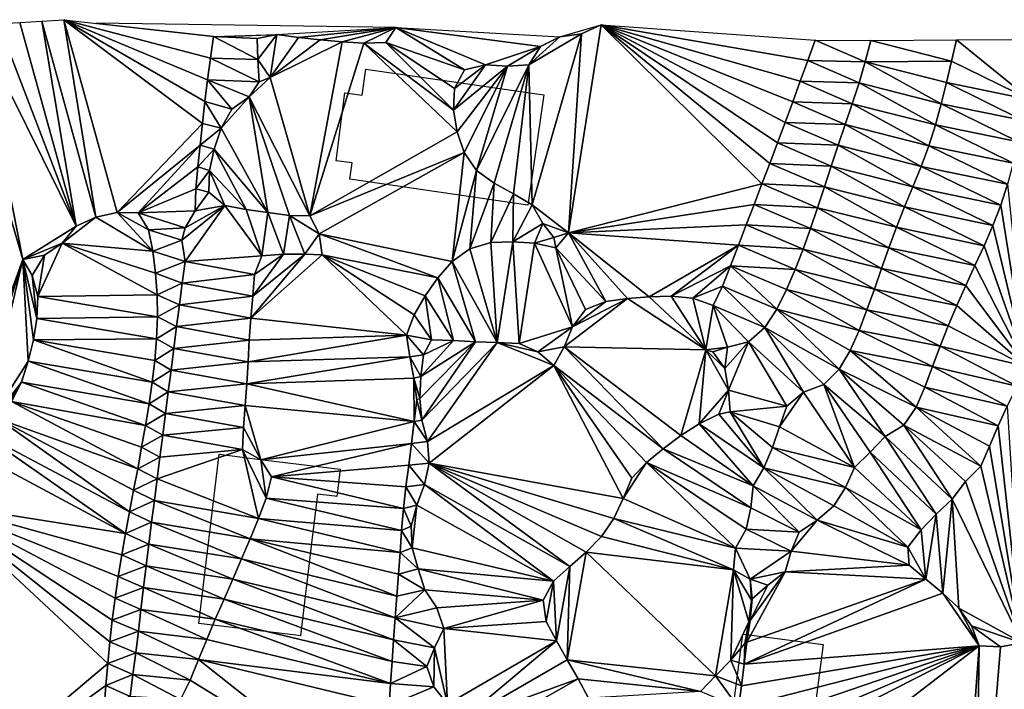
# Model space of a CAD drawing. Units: metres. Extents: x 115 to 1277, y 123 to 912.
# Drawn here: x 335 to 425, y 842 to 903 of the extents above; entities that cross this region are included whole.
import ezdxf

# ---------------------------------------------------------------- set-up
doc = ezdxf.new("R2010")
doc.units = ezdxf.units.M
doc.header["$MEASUREMENT"] = 0
doc.layers.add('EXISTENTE', color=7, linetype='Continuous', true_color=0xb8b8b8)
doc.layers.add('TERRENO', color=7, linetype='Continuous', true_color=0xf5f5f5)

msp = doc.modelspace()

# ---------------------------------------------------------------- linework, layer by layer
at = {"layer": 'EXISTENTE', "elevation": 170}
for points in [[(364.908, 896.659), (366.478, 896.429), (366.828, 898.819), (383.068, 896.459), (381.608, 886.399), (365.368, 888.759), (365.578, 890.249), (364.098, 890.439), (364.478, 893.339)], [(363.978, 859.839), (362.408, 860.029), (361.868, 855.569), (360.848, 847.119), (360.428, 847.169), (351.568, 848.239), (353.428, 863.669), (355.328, 863.429), (356.688, 863.269), (364.458, 862.309), (364.158, 859.819)], [(401.568, 847.229), (408.558, 846.329), (407.628, 839.069), (407.368, 839.109), (401.498, 839.869), (400.548, 839.989), (400.298, 840.019), (401.228, 847.269)]]:
    msp.add_lwpolyline(points, close=True, dxfattribs=at)
at = {"layer": 'TERRENO'}
for points in [[(342.156, 885.292, 200), (337.239, 903.183, 202), (339.234, 903.321, 202)], [(352.906, 901.797, 200), (352.629, 899.816, 200), (339.234, 903.321, 202)], [(352.629, 899.816, 200), (352.374, 897.833, 200), (339.234, 903.321, 202)], [(352.374, 897.833, 200), (352.134, 895.847, 200), (339.234, 903.321, 202)], [(352.134, 895.847, 200), (351.902, 893.861, 200), (339.234, 903.321, 202)], [(351.902, 893.861, 200), (344.104, 885.744, 200), (339.234, 903.321, 202)], [(344.104, 885.744, 200), (342.156, 885.292, 200), (339.234, 903.321, 202)], [(335.513, 881.435, 200), (328.765, 862.933, 200), (329.25, 902.773, 202)], [(335.513, 881.435, 200), (329.25, 902.773, 202), (331.248, 902.859, 202)], [(340.363, 884.491, 200), (331.248, 902.859, 202), (333.245, 902.96, 202)], [(340.363, 884.491, 200), (335.513, 881.435, 200), (331.248, 902.859, 202)], [(340.363, 884.491, 200), (333.245, 902.96, 202), (335.242, 903.064, 202)], [(340.363, 884.491, 200), (335.242, 903.064, 202), (337.239, 903.183, 202)], [(342.156, 885.292, 200), (340.363, 884.491, 200), (337.239, 903.183, 202)], [(369.557, 902.613, 198), (342.194, 902.991, 201.567), (353.472, 901.769, 199.716), (358.688, 901.983, 198)], [(369.557, 902.613, 198), (360.665, 901.686, 198), (358.688, 901.983, 198)], [(369.557, 902.613, 198), (362.653, 901.47, 198), (360.665, 901.686, 198)], [(369.557, 902.613, 198), (364.646, 901.298, 198), (362.653, 901.47, 198)], [(369.557, 902.613, 198), (366.642, 901.183, 198), (364.646, 901.298, 198)], [(369.557, 902.613, 198), (368.637, 901.234, 198), (366.642, 901.183, 198)], [(375.824, 898.762, 196), (368.637, 901.234, 198), (369.557, 902.613, 198)], [(384.521, 901.762, 196), (382.757, 900.867, 196), (369.557, 902.613, 198)], [(382.757, 900.867, 196), (377.739, 899.197, 196), (369.557, 902.613, 198)], [(377.739, 899.197, 196), (375.824, 898.762, 196), (369.557, 902.613, 198)], [(388.297, 902.84, 196), (386.5, 902.045, 196), (384.521, 901.762, 196)], [(402.97, 888.338, 194), (385.323, 883.889, 196), (388.297, 902.84, 196)], [(388.297, 902.84, 196), (385.323, 883.889, 196), (386.5, 902.045, 196)], [(407.833, 901.466, 194), (407.149, 899.587, 194), (388.297, 902.84, 196)], [(407.149, 899.587, 194), (406.471, 897.705, 194), (388.297, 902.84, 196)], [(406.471, 897.705, 194), (405.783, 895.827, 194), (388.297, 902.84, 196)], [(405.783, 895.827, 194), (405.088, 893.952, 194), (388.297, 902.84, 196)], [(405.088, 893.952, 194), (404.385, 892.08, 194), (388.297, 902.84, 196)], [(404.385, 892.08, 194), (403.679, 890.209, 194), (388.297, 902.84, 196)], [(403.679, 890.209, 194), (402.97, 888.338, 194), (388.297, 902.84, 196)], [(356.97, 899.697, 198), (352.629, 899.816, 200), (352.906, 901.797, 200)], [(358.688, 901.983, 198), (356.885, 901.598, 198), (352.906, 901.797, 200)], [(356.97, 899.697, 198), (352.906, 901.797, 200), (356.885, 901.598, 198)], [(358.688, 901.983, 198), (356.97, 899.697, 198), (356.885, 901.598, 198)], [(358.688, 901.983, 198), (358.082, 898.039, 198), (356.97, 899.697, 198)], [(360.665, 901.686, 198), (358.082, 898.039, 198), (358.688, 901.983, 198)], [(362.653, 901.47, 198), (358.082, 898.039, 198), (360.665, 901.686, 198)], [(364.646, 901.298, 198), (358.082, 898.039, 198), (362.653, 901.47, 198)], [(386.5, 902.045, 196), (382.006, 886.416, 196), (381.701, 899.205, 196)], [(386.5, 902.045, 196), (381.701, 899.205, 196), (384.521, 901.762, 196)], [(384.521, 901.762, 196), (381.701, 899.205, 196), (382.757, 900.867, 196)], [(386.5, 902.045, 196), (385.323, 883.889, 196), (382.006, 886.416, 196)], [(412.382, 899.48, 192), (407.149, 899.587, 194), (407.833, 901.466, 194)], [(412.898, 901.412, 192), (412.382, 899.48, 192), (407.833, 901.466, 194)], [(420.736, 901.48, 190), (420.285, 899.532, 190), (412.898, 901.412, 192)], [(427.47, 896.014, 188), (420.285, 899.532, 190), (420.736, 901.48, 190)], [(420.736, 901.48, 190), (429.871, 901.512, 188), (427.47, 896.014, 188), (420.736, 901.48, 190)], [(364.646, 901.298, 198), (361.71, 885.439, 198), (358.082, 898.039, 198)], [(366.642, 901.183, 198), (361.71, 885.439, 198), (364.646, 901.298, 198)], [(375.166, 893.1, 196), (361.71, 885.439, 198), (366.642, 901.183, 198)], [(374.812, 895.068, 196), (366.642, 901.183, 198), (368.637, 901.234, 198)], [(375.166, 893.1, 196), (366.642, 901.183, 198), (374.812, 895.068, 196)], [(375.824, 898.762, 196), (374.893, 897.051, 196), (368.637, 901.234, 198)], [(374.893, 897.051, 196), (374.812, 895.068, 196), (368.637, 901.234, 198)], [(382.757, 900.867, 196), (379.735, 899.09, 196), (377.739, 899.197, 196)], [(382.757, 900.867, 196), (381.701, 899.205, 196), (379.735, 899.09, 196)], [(420.285, 899.532, 190), (412.382, 899.48, 192), (412.898, 901.412, 192)], [(357.064, 897.648, 198), (352.374, 897.833, 200), (352.629, 899.816, 200)], [(357.064, 897.648, 198), (352.629, 899.816, 200), (356.97, 899.697, 198)], [(358.082, 898.039, 198), (357.064, 897.648, 198), (356.97, 899.697, 198)], [(379.735, 899.09, 196), (374.812, 895.068, 196), (377.739, 899.197, 196)], [(377.739, 899.197, 196), (374.812, 895.068, 196), (374.893, 897.051, 196)], [(379.735, 899.09, 196), (375.166, 893.1, 196), (374.812, 895.068, 196)], [(377.739, 899.197, 196), (374.893, 897.051, 196), (375.824, 898.762, 196)], [(379.735, 899.09, 196), (375.796, 891.209, 196), (375.166, 893.1, 196)], [(379.735, 899.09, 196), (376.923, 889.574, 196), (375.796, 891.209, 196)], [(381.701, 899.205, 196), (376.923, 889.574, 196), (379.735, 899.09, 196)], [(381.701, 899.205, 196), (378.533, 888.395, 196), (376.923, 889.574, 196)], [(381.701, 899.205, 196), (380.283, 887.428, 196), (378.533, 888.395, 196)], [(382.006, 886.416, 196), (380.283, 887.428, 196), (381.701, 899.205, 196)], [(411.838, 897.555, 192), (406.471, 897.705, 194), (407.149, 899.587, 194)], [(412.382, 899.48, 192), (411.838, 897.555, 192), (407.149, 899.587, 194)], [(419.333, 895.647, 190), (411.838, 897.555, 192), (412.382, 899.48, 192)], [(420.285, 899.532, 190), (419.827, 897.585, 190), (412.382, 899.48, 192)], [(419.827, 897.585, 190), (419.333, 895.647, 190), (412.382, 899.48, 192)], [(427.47, 896.014, 188), (419.827, 897.585, 190), (420.285, 899.532, 190)], [(361.71, 885.439, 198), (356.173, 896.293, 198), (358.082, 898.039, 198)], [(358.082, 898.039, 198), (356.173, 896.293, 198), (357.064, 897.648, 198)], [(354.591, 895.151, 198), (352.134, 895.847, 200), (352.374, 897.833, 200)], [(357.064, 897.648, 198), (356.173, 896.293, 198), (352.374, 897.833, 200)], [(356.173, 896.293, 198), (354.591, 895.151, 198), (352.374, 897.833, 200)], [(411.218, 895.654, 192), (405.783, 895.827, 194), (406.471, 897.705, 194)], [(411.838, 897.555, 192), (411.218, 895.654, 192), (406.471, 897.705, 194)], [(418.801, 893.719, 190), (411.218, 895.654, 192), (411.838, 897.555, 192)], [(419.333, 895.647, 190), (418.801, 893.719, 190), (411.838, 897.555, 192)], [(426.816, 894.126, 188), (419.333, 895.647, 190), (419.827, 897.585, 190)], [(427.47, 896.014, 188), (426.816, 894.126, 188), (419.827, 897.585, 190)], [(357.876, 885.725, 198), (353.612, 893.418, 198), (356.173, 896.293, 198)], [(356.173, 896.293, 198), (353.612, 893.418, 198), (354.591, 895.151, 198)], [(361.71, 885.439, 198), (359.858, 885.458, 198), (356.173, 896.293, 198)], [(359.858, 885.458, 198), (357.876, 885.725, 198), (356.173, 896.293, 198)], [(353.612, 893.418, 198), (351.902, 893.861, 200), (352.134, 895.847, 200)], [(354.591, 895.151, 198), (353.612, 893.418, 198), (352.134, 895.847, 200)], [(410.553, 893.768, 192), (405.088, 893.952, 194), (405.783, 895.827, 194)], [(411.218, 895.654, 192), (410.553, 893.768, 192), (405.783, 895.827, 194)], [(418.197, 891.813, 190), (410.553, 893.768, 192), (411.218, 895.654, 192)], [(418.801, 893.719, 190), (418.197, 891.813, 190), (411.218, 895.654, 192)], [(426.375, 892.176, 188), (418.801, 893.719, 190), (419.333, 895.647, 190)], [(426.816, 894.126, 188), (426.375, 892.176, 188), (419.333, 895.647, 190)], [(351.902, 893.861, 200), (351.684, 891.873, 200), (344.104, 885.744, 200)], [(353.612, 893.418, 198), (351.684, 891.873, 200), (351.902, 893.861, 200)], [(353.612, 893.418, 198), (352.982, 891.521, 198), (351.684, 891.873, 200)], [(357.876, 885.725, 198), (352.982, 891.521, 198), (353.612, 893.418, 198)], [(409.917, 891.872, 192), (404.385, 892.08, 194), (405.088, 893.952, 194)], [(410.553, 893.768, 192), (409.917, 891.872, 192), (405.088, 893.952, 194)], [(417.508, 889.936, 190), (409.917, 891.872, 192), (410.553, 893.768, 192)], [(418.197, 891.813, 190), (417.508, 889.936, 190), (410.553, 893.768, 192)], [(425.911, 890.23, 188), (418.197, 891.813, 190), (418.801, 893.719, 190)], [(426.375, 892.176, 188), (425.911, 890.23, 188), (418.801, 893.719, 190)], [(375.796, 891.209, 196), (361.71, 885.439, 198), (375.166, 893.1, 196)], [(351.684, 891.873, 200), (346.045, 885.702, 200), (344.104, 885.744, 200)], [(351.684, 891.873, 200), (351.482, 889.883, 200), (346.045, 885.702, 200)], [(352.982, 891.521, 198), (351.482, 889.883, 200), (351.684, 891.873, 200)], [(409.295, 889.971, 192), (403.679, 890.209, 194), (404.385, 892.08, 194)], [(409.917, 891.872, 192), (409.295, 889.971, 192), (404.385, 892.08, 194)], [(416.745, 888.087, 190), (409.295, 889.971, 192), (409.917, 891.872, 192)], [(417.508, 889.936, 190), (416.745, 888.087, 190), (409.917, 891.872, 192)], [(425.383, 888.301, 188), (417.508, 889.936, 190), (418.197, 891.813, 190)], [(425.911, 890.23, 188), (425.383, 888.301, 188), (418.197, 891.813, 190)], [(352.982, 891.521, 198), (352.542, 889.572, 198), (351.482, 889.883, 200)], [(355.895, 885.998, 198), (352.542, 889.572, 198), (352.982, 891.521, 198)], [(357.876, 885.725, 198), (355.895, 885.998, 198), (352.982, 891.521, 198)], [(375.796, 891.209, 196), (362.57, 883.789, 198), (361.71, 885.439, 198)], [(375.796, 891.209, 196), (374.697, 881.268, 196), (362.57, 883.789, 198)], [(376.923, 889.574, 196), (374.697, 881.268, 196), (375.796, 891.209, 196)], [(351.482, 889.883, 200), (351.293, 887.892, 200), (346.045, 885.702, 200)], [(352.542, 889.572, 198), (351.293, 887.892, 200), (351.482, 889.883, 200)], [(408.675, 888.07, 192), (402.97, 888.338, 194), (403.679, 890.209, 194)], [(409.295, 889.971, 192), (408.675, 888.07, 192), (403.679, 890.209, 194)], [(415.979, 886.239, 190), (408.675, 888.07, 192), (409.295, 889.971, 192)], [(416.745, 888.087, 190), (415.979, 886.239, 190), (409.295, 889.971, 192)], [(424.766, 886.4, 188), (416.745, 888.087, 190), (417.508, 889.936, 190)], [(425.383, 888.301, 188), (424.766, 886.4, 188), (417.508, 889.936, 190)], [(352.542, 889.572, 198), (352.498, 887.587, 198), (351.293, 887.892, 200)], [(353.932, 886.375, 198), (352.498, 887.587, 198), (352.542, 889.572, 198)], [(355.895, 885.998, 198), (353.932, 886.375, 198), (352.542, 889.572, 198)], [(376.923, 889.574, 196), (376.321, 882.412, 196), (374.697, 881.268, 196)], [(378.533, 888.395, 196), (376.321, 882.412, 196), (376.923, 889.574, 196)], [(378.533, 888.395, 196), (378.226, 882.984, 196), (376.321, 882.412, 196)], [(380.283, 887.428, 196), (378.226, 882.984, 196), (378.533, 888.395, 196)], [(402.97, 888.338, 194), (402.255, 886.47, 194), (385.323, 883.889, 196)], [(408.053, 886.169, 192), (402.255, 886.47, 194), (402.97, 888.338, 194)], [(408.675, 888.07, 192), (408.053, 886.169, 192), (402.97, 888.338, 194)], [(415.246, 884.379, 190), (408.053, 886.169, 192), (408.675, 888.07, 192)], [(415.979, 886.239, 190), (415.246, 884.379, 190), (408.675, 888.07, 192)], [(424.044, 884.535, 188), (415.979, 886.239, 190), (416.745, 888.087, 190)], [(424.766, 886.4, 188), (424.044, 884.535, 188), (416.745, 888.087, 190)], [(427.113, 871.666, 186), (424.766, 886.4, 188), (425.383, 888.301, 188)], [(351.293, 887.892, 200), (351.248, 885.894, 200), (346.045, 885.702, 200)], [(352.498, 887.587, 198), (351.248, 885.894, 200), (351.293, 887.892, 200)], [(353.932, 886.375, 198), (351.248, 885.894, 200), (352.498, 887.587, 198)], [(380.283, 887.428, 196), (380.222, 883.049, 196), (378.226, 882.984, 196)], [(382.006, 886.416, 196), (380.222, 883.049, 196), (380.283, 887.428, 196)], [(353.932, 886.375, 198), (350.033, 883.209, 200), (350.309, 884.331, 200)], [(353.932, 886.375, 198), (350.311, 881.271, 200), (350.033, 883.209, 200)], [(353.932, 886.375, 198), (350.309, 884.331, 200), (351.248, 885.894, 200)], [(357.308, 881.775, 198), (350.311, 881.271, 200), (353.932, 886.375, 198)], [(357.308, 881.775, 198), (353.932, 886.375, 198), (355.895, 885.998, 198)], [(382.967, 884.721, 196), (380.222, 883.049, 196), (382.006, 886.416, 196)], [(385.323, 883.889, 196), (382.967, 884.721, 196), (382.006, 886.416, 196)], [(402.255, 886.47, 194), (401.531, 884.606, 194), (385.323, 883.889, 196)], [(407.401, 884.278, 192), (401.531, 884.606, 194), (402.255, 886.47, 194)], [(408.053, 886.169, 192), (407.401, 884.278, 192), (402.255, 886.47, 194)], [(414.553, 882.503, 190), (407.401, 884.278, 192), (408.053, 886.169, 192)], [(415.246, 884.379, 190), (414.553, 882.503, 190), (408.053, 886.169, 192)], [(423.249, 882.7, 188), (415.246, 884.379, 190), (415.979, 886.239, 190)], [(424.044, 884.535, 188), (423.249, 882.7, 188), (415.979, 886.239, 190)], [(427.113, 871.666, 186), (424.044, 884.535, 188), (424.766, 886.4, 188)], [(347.364, 882.191, 200), (339.097, 882.944, 200), (342.156, 885.292, 200)], [(342.156, 885.292, 200), (339.097, 882.944, 200), (340.363, 884.491, 200)], [(347.364, 882.191, 200), (342.156, 885.292, 200), (344.104, 885.744, 200)], [(347.364, 882.191, 200), (344.104, 885.744, 200), (346.975, 884.152, 200)], [(346.975, 884.152, 200), (344.104, 885.744, 200), (346.045, 885.702, 200)], [(351.248, 885.894, 200), (350.309, 884.331, 200), (346.045, 885.702, 200)], [(350.309, 884.331, 200), (346.975, 884.152, 200), (346.045, 885.702, 200)], [(357.876, 885.725, 198), (357.308, 881.775, 198), (355.895, 885.998, 198)], [(359.29, 881.931, 198), (357.308, 881.775, 198), (357.876, 885.725, 198)], [(359.858, 885.458, 198), (359.29, 881.931, 198), (357.876, 885.725, 198)], [(361.238, 881.922, 198), (359.29, 881.931, 198), (359.858, 885.458, 198)], [(362.57, 883.789, 198), (359.858, 885.458, 198), (361.71, 885.439, 198)], [(362.57, 883.789, 198), (361.238, 881.922, 198), (359.858, 885.458, 198)], [(340.363, 884.491, 200), (339.097, 882.944, 200), (335.513, 881.435, 200)], [(382.967, 884.721, 196), (382.218, 882.934, 196), (380.222, 883.049, 196)], [(383.987, 883.437, 196), (382.218, 882.934, 196), (382.967, 884.721, 196)], [(385.323, 883.889, 196), (383.987, 883.437, 196), (382.967, 884.721, 196)], [(401.531, 884.606, 194), (400.817, 882.738, 194), (385.323, 883.889, 196)], [(406.733, 882.393, 192), (400.817, 882.738, 194), (401.531, 884.606, 194)], [(407.401, 884.278, 192), (406.733, 882.393, 192), (401.531, 884.606, 194)], [(422.41, 880.884, 188), (414.553, 882.503, 190), (415.246, 884.379, 190)], [(423.249, 882.7, 188), (422.41, 880.884, 188), (415.246, 884.379, 190)], [(427.113, 871.666, 186), (423.249, 882.7, 188), (424.044, 884.535, 188)], [(350.309, 884.331, 200), (350.033, 883.209, 200), (346.975, 884.152, 200)], [(350.033, 883.209, 200), (347.364, 882.191, 200), (346.975, 884.152, 200)], [(362.819, 881.864, 198), (361.238, 881.922, 198), (362.57, 883.789, 198)], [(374.697, 881.268, 196), (373.372, 879.774, 196), (362.57, 883.789, 198)], [(373.372, 879.774, 196), (362.819, 881.864, 198), (362.57, 883.789, 198)], [(385.323, 883.889, 196), (384.164, 882.52, 196), (383.987, 883.437, 196)], [(388.713, 877.619, 194), (384.164, 882.52, 196), (385.323, 883.889, 196)], [(400.817, 882.738, 194), (392.687, 878.047, 194), (385.323, 883.889, 196)], [(392.687, 878.047, 194), (390.693, 877.899, 194), (385.323, 883.889, 196)], [(390.693, 877.899, 194), (388.713, 877.619, 194), (385.323, 883.889, 196)], [(413.888, 880.617, 190), (406.733, 882.393, 192), (407.401, 884.278, 192)], [(414.553, 882.503, 190), (413.888, 880.617, 190), (407.401, 884.278, 192)], [(339.097, 882.944, 200), (337.469, 881.826, 200), (335.513, 881.435, 200)], [(347.768, 878.215, 200), (336.871, 878.068, 200), (339.097, 882.944, 200)], [(339.097, 882.944, 200), (336.871, 878.068, 200), (337.469, 881.826, 200)], [(347.768, 878.215, 200), (339.097, 882.944, 200), (347.628, 880.209, 200)], [(347.628, 880.209, 200), (339.097, 882.944, 200), (347.364, 882.191, 200)], [(350.311, 881.271, 200), (347.364, 882.191, 200), (350.033, 883.209, 200)], [(378.81, 873.858, 194), (376.321, 882.412, 196), (378.226, 882.984, 196)], [(380.222, 883.049, 196), (378.81, 873.858, 194), (378.226, 882.984, 196)], [(380.808, 873.788, 194), (378.81, 873.858, 194), (380.222, 883.049, 196)], [(382.218, 882.934, 196), (380.808, 873.788, 194), (380.222, 883.049, 196)], [(385.694, 875.301, 194), (380.808, 873.788, 194), (382.218, 882.934, 196)], [(384.164, 882.52, 196), (382.218, 882.934, 196), (383.987, 883.437, 196)], [(385.694, 875.301, 194), (382.218, 882.934, 196), (384.164, 882.52, 196)], [(400.817, 882.738, 194), (394.686, 878.094, 194), (392.687, 878.047, 194)], [(400.817, 882.738, 194), (400.098, 880.872, 194), (394.686, 878.094, 194)], [(406.009, 880.529, 192), (400.098, 880.872, 194), (400.817, 882.738, 194)], [(406.733, 882.393, 192), (406.009, 880.529, 192), (400.817, 882.738, 194)], [(427.113, 871.666, 186), (422.41, 880.884, 188), (423.249, 882.7, 188)], [(337.469, 881.826, 200), (336.367, 879.978, 200), (335.513, 881.435, 200)], [(337.469, 881.826, 200), (336.871, 878.068, 200), (336.367, 879.978, 200)], [(350.311, 881.271, 200), (347.628, 880.209, 200), (347.364, 882.191, 200)], [(357.308, 881.775, 198), (356.65, 880.076, 198), (350.311, 881.271, 200)], [(362.819, 881.864, 198), (356.312, 876.091, 198), (361.238, 881.922, 198)], [(361.238, 881.922, 198), (356.312, 876.091, 198), (356.487, 878.083, 198)], [(370.528, 874.549, 196), (356.312, 876.091, 198), (362.819, 881.864, 198)], [(361.238, 881.922, 198), (356.487, 878.083, 198), (359.29, 881.931, 198)], [(359.29, 881.931, 198), (356.487, 878.083, 198), (356.65, 880.076, 198)], [(359.29, 881.931, 198), (356.65, 880.076, 198), (357.308, 881.775, 198)], [(373.372, 879.774, 196), (372.238, 878.128, 196), (362.819, 881.864, 198)], [(372.238, 878.128, 196), (371.217, 876.408, 196), (362.819, 881.864, 198)], [(371.217, 876.408, 196), (370.528, 874.549, 196), (362.819, 881.864, 198)], [(378.81, 873.858, 194), (374.697, 881.268, 196), (376.321, 882.412, 196)], [(388.713, 877.619, 194), (386.874, 876.889, 194), (384.164, 882.52, 196)], [(386.874, 876.889, 194), (385.694, 875.301, 194), (384.164, 882.52, 196)], [(413.234, 878.727, 190), (406.009, 880.529, 192), (406.733, 882.393, 192)], [(413.888, 880.617, 190), (413.234, 878.727, 190), (406.733, 882.393, 192)], [(421.571, 879.069, 188), (413.888, 880.617, 190), (414.553, 882.503, 190)], [(422.41, 880.884, 188), (421.571, 879.069, 188), (414.553, 882.503, 190)], [(335.513, 881.435, 200), (330.223, 864.3, 200), (328.765, 862.933, 200)], [(335.513, 881.435, 200), (331.759, 865.581, 200), (330.223, 864.3, 200)], [(336.007, 872.158, 200), (331.759, 865.581, 200), (335.513, 881.435, 200)], [(336.795, 876.073, 200), (335.513, 881.435, 200), (336.367, 879.978, 200)], [(336.795, 876.073, 200), (336.482, 874.099, 200), (335.513, 881.435, 200)], [(336.482, 874.099, 200), (336.007, 872.158, 200), (335.513, 881.435, 200)], [(350.311, 881.271, 200), (350.054, 879.287, 200), (347.628, 880.209, 200)], [(356.65, 880.076, 198), (350.054, 879.287, 200), (350.311, 881.271, 200)], [(376.812, 873.944, 194), (373.372, 879.774, 196), (374.697, 881.268, 196)], [(378.81, 873.858, 194), (376.812, 873.944, 194), (374.697, 881.268, 196)], [(400.098, 880.872, 194), (396.676, 877.925, 194), (394.686, 878.094, 194)], [(400.098, 880.872, 194), (399.373, 879.008, 194), (396.676, 877.925, 194)], [(404.34, 876.899, 192), (399.373, 879.008, 194), (400.098, 880.872, 194)], [(406.009, 880.529, 192), (405.222, 878.691, 192), (400.098, 880.872, 194)], [(405.222, 878.691, 192), (404.34, 876.899, 192), (400.098, 880.872, 194)], [(427.113, 871.666, 186), (421.571, 879.069, 188), (422.41, 880.884, 188)], [(336.871, 878.068, 200), (336.795, 876.073, 200), (336.367, 879.978, 200)], [(350.054, 879.287, 200), (347.768, 878.215, 200), (347.628, 880.209, 200)], [(356.65, 880.076, 198), (356.487, 878.083, 198), (350.054, 879.287, 200)], [(412.56, 876.844, 190), (405.222, 878.691, 192), (406.009, 880.529, 192)], [(413.234, 878.727, 190), (412.56, 876.844, 190), (406.009, 880.529, 192)], [(420.752, 877.244, 188), (413.234, 878.727, 190), (413.888, 880.617, 190)], [(421.571, 879.069, 188), (420.752, 877.244, 188), (413.888, 880.617, 190)], [(350.054, 879.287, 200), (349.799, 877.304, 200), (347.768, 878.215, 200)], [(356.487, 878.083, 198), (349.799, 877.304, 200), (350.054, 879.287, 200)], [(374.814, 874.041, 194), (372.238, 878.128, 196), (373.372, 879.774, 196)], [(376.812, 873.944, 194), (374.814, 874.041, 194), (373.372, 879.774, 196)], [(399.373, 879.008, 194), (398.507, 877.247, 194), (396.676, 877.925, 194)], [(403.228, 875.242, 192), (398.507, 877.247, 194), (399.373, 879.008, 194)], [(404.34, 876.899, 192), (403.228, 875.242, 192), (399.373, 879.008, 194)], [(427.113, 871.666, 186), (420.752, 877.244, 188), (421.571, 879.069, 188)], [(347.809, 876.216, 200), (336.871, 878.068, 200), (347.768, 878.215, 200)], [(349.799, 877.304, 200), (347.809, 876.216, 200), (347.768, 878.215, 200)], [(356.487, 878.083, 198), (356.312, 876.091, 198), (349.799, 877.304, 200)], [(372.815, 874.115, 194), (371.217, 876.408, 196), (372.238, 878.128, 196)], [(374.814, 874.041, 194), (372.815, 874.115, 194), (372.238, 878.128, 196)], [(397.843, 873.186, 192), (392.687, 878.047, 194), (394.686, 878.094, 194)], [(397.843, 873.186, 192), (394.686, 878.094, 194), (396.676, 877.925, 194)], [(411.835, 874.98, 190), (404.34, 876.899, 192), (405.222, 878.691, 192)], [(412.56, 876.844, 190), (411.835, 874.98, 190), (405.222, 878.691, 192)], [(419.966, 875.405, 188), (412.56, 876.844, 190), (413.234, 878.727, 190)], [(420.752, 877.244, 188), (419.966, 875.405, 188), (413.234, 878.727, 190)], [(347.809, 876.216, 200), (336.795, 876.073, 200), (336.871, 878.068, 200)], [(349.799, 877.304, 200), (349.544, 875.32, 200), (347.809, 876.216, 200)], [(356.312, 876.091, 198), (349.544, 875.32, 200), (349.799, 877.304, 200)], [(397.843, 873.186, 192), (384.904, 873.464, 194), (390.693, 877.899, 194)], [(390.693, 877.899, 194), (384.904, 873.464, 194), (385.694, 875.301, 194)], [(390.693, 877.899, 194), (385.694, 875.301, 194), (388.713, 877.619, 194)], [(388.713, 877.619, 194), (385.694, 875.301, 194), (386.874, 876.889, 194)], [(397.843, 873.186, 192), (390.693, 877.899, 194), (392.687, 878.047, 194)], [(398.507, 877.247, 194), (397.843, 873.186, 192), (396.676, 877.925, 194)], [(399.819, 873.442, 192), (397.843, 873.186, 192), (398.507, 877.247, 194)], [(403.228, 875.242, 192), (401.732, 873.935, 192), (398.507, 877.247, 194)], [(401.732, 873.935, 192), (399.819, 873.442, 192), (398.507, 877.247, 194)], [(427.113, 871.666, 186), (419.966, 875.405, 188), (420.752, 877.244, 188)], [(372.815, 874.115, 194), (370.528, 874.549, 196), (371.217, 876.408, 196)], [(410.024, 871.426, 190), (403.228, 875.242, 192), (404.34, 876.899, 192)], [(411.835, 874.98, 190), (411.022, 873.154, 190), (404.34, 876.899, 192)], [(411.022, 873.154, 190), (410.024, 871.426, 190), (404.34, 876.899, 192)], [(419.233, 873.544, 188), (411.835, 874.98, 190), (412.56, 876.844, 190)], [(419.966, 875.405, 188), (419.233, 873.544, 188), (412.56, 876.844, 190)], [(347.71, 874.218, 200), (336.482, 874.099, 200), (336.795, 876.073, 200)], [(347.809, 876.216, 200), (347.71, 874.218, 200), (336.795, 876.073, 200)], [(349.544, 875.32, 200), (347.71, 874.218, 200), (347.809, 876.216, 200)], [(356.312, 876.091, 198), (356.174, 874.096, 198), (349.544, 875.32, 200)], [(370.528, 874.549, 196), (356.174, 874.096, 198), (356.312, 876.091, 198)], [(427.113, 871.666, 186), (419.233, 873.544, 188), (419.966, 875.405, 188)], [(349.544, 875.32, 200), (349.288, 873.337, 200), (347.71, 874.218, 200)], [(356.174, 874.096, 198), (349.288, 873.337, 200), (349.544, 875.32, 200)], [(370.816, 872.575, 196), (356.063, 872.099, 198), (370.528, 874.549, 196)], [(370.528, 874.549, 196), (356.063, 872.099, 198), (356.174, 874.096, 198)], [(372.815, 874.115, 194), (372.065, 872.75, 194), (370.528, 874.549, 196)], [(372.065, 872.75, 194), (370.816, 872.575, 196), (370.528, 874.549, 196)], [(385.694, 875.301, 194), (382.528, 873.025, 194), (380.808, 873.788, 194)], [(385.694, 875.301, 194), (384.904, 873.464, 194), (382.528, 873.025, 194)], [(406.762, 869.337, 190), (401.732, 873.935, 192), (403.228, 875.242, 192)], [(410.024, 871.426, 190), (408.625, 870.024, 190), (403.228, 875.242, 192)], [(408.625, 870.024, 190), (406.762, 869.337, 190), (403.228, 875.242, 192)], [(418.532, 871.671, 188), (411.022, 873.154, 190), (411.835, 874.98, 190)], [(419.233, 873.544, 188), (418.532, 871.671, 188), (411.835, 874.98, 190)], [(347.319, 870.239, 200), (336.007, 872.158, 200), (336.482, 874.099, 200)], [(347.71, 874.218, 200), (347.545, 872.226, 200), (336.482, 874.099, 200)], [(347.545, 872.226, 200), (347.319, 870.239, 200), (336.482, 874.099, 200)], [(349.288, 873.337, 200), (347.545, 872.226, 200), (347.71, 874.218, 200)], [(356.174, 874.096, 198), (356.063, 872.099, 198), (349.288, 873.337, 200)], [(376.812, 873.944, 194), (371.748, 868.765, 194), (371.844, 870.762, 194)], [(376.812, 873.944, 194), (371.927, 866.778, 194), (371.748, 868.765, 194)], [(376.812, 873.944, 194), (371.844, 870.762, 194), (374.814, 874.041, 194)], [(374.814, 874.041, 194), (371.844, 870.762, 194), (372.065, 872.75, 194)], [(378.81, 873.858, 194), (371.927, 866.778, 194), (376.812, 873.944, 194)], [(378.81, 873.858, 194), (372.43, 864.843, 194), (371.927, 866.778, 194)], [(374.814, 874.041, 194), (372.065, 872.75, 194), (372.815, 874.115, 194)], [(383.969, 871.76, 194), (372.43, 864.843, 194), (378.81, 873.858, 194)], [(383.969, 871.76, 194), (378.81, 873.858, 194), (382.528, 873.025, 194)], [(382.528, 873.025, 194), (378.81, 873.858, 194), (380.808, 873.788, 194)], [(401.732, 873.935, 192), (399.585, 871.496, 192), (399.819, 873.442, 192)], [(401.732, 873.935, 192), (399.909, 869.524, 192), (399.585, 871.496, 192)], [(405.257, 868.05, 190), (399.909, 869.524, 192), (401.732, 873.935, 192)], [(406.762, 869.337, 190), (405.257, 868.05, 190), (401.732, 873.935, 192)], [(349.288, 873.337, 200), (349.032, 871.353, 200), (347.545, 872.226, 200)], [(356.063, 872.099, 198), (349.032, 871.353, 200), (349.288, 873.337, 200)], [(372.065, 872.75, 194), (371.844, 870.762, 194), (370.816, 872.575, 196)], [(384.904, 873.464, 194), (383.969, 871.76, 194), (382.528, 873.025, 194)], [(393.967, 864.172, 192), (383.969, 871.76, 194), (384.904, 873.464, 194)], [(397.843, 873.186, 192), (395.56, 865.377, 192), (384.904, 873.464, 194)], [(395.56, 865.377, 192), (393.967, 864.172, 192), (384.904, 873.464, 194)], [(397.843, 873.186, 192), (397.243, 866.457, 192), (395.56, 865.377, 192)], [(399.909, 869.524, 192), (397.243, 866.457, 192), (397.843, 873.186, 192)], [(399.819, 873.442, 192), (398.494, 873.016, 192), (397.843, 873.186, 192)], [(399.909, 869.524, 192), (397.843, 873.186, 192), (399.585, 871.496, 192)], [(399.585, 871.496, 192), (397.843, 873.186, 192), (398.494, 873.016, 192)], [(399.819, 873.442, 192), (399.585, 871.496, 192), (398.494, 873.016, 192)], [(417.035, 867.965, 188), (410.024, 871.426, 190), (411.022, 873.154, 190)], [(418.532, 871.671, 188), (417.829, 869.799, 188), (411.022, 873.154, 190)], [(417.829, 869.799, 188), (417.035, 867.965, 188), (411.022, 873.154, 190)], [(426.225, 869.874, 186), (418.532, 871.671, 188), (419.233, 873.544, 188)], [(427.113, 871.666, 186), (426.225, 869.874, 186), (419.233, 873.544, 188)], [(336.007, 872.158, 200), (335.376, 870.261, 200), (331.759, 865.581, 200)], [(347.023, 868.261, 200), (335.376, 870.261, 200), (336.007, 872.158, 200)], [(347.319, 870.239, 200), (347.023, 868.261, 200), (336.007, 872.158, 200)], [(349.032, 871.353, 200), (347.319, 870.239, 200), (347.545, 872.226, 200)], [(356.063, 872.099, 198), (355.946, 870.102, 198), (349.032, 871.353, 200)], [(371.191, 870.61, 196), (355.946, 870.102, 198), (370.816, 872.575, 196)], [(370.816, 872.575, 196), (355.946, 870.102, 198), (356.063, 872.099, 198)], [(371.844, 870.762, 194), (371.191, 870.61, 196), (370.816, 872.575, 196)], [(349.032, 871.353, 200), (348.779, 869.369, 200), (347.319, 870.239, 200)], [(355.946, 870.102, 198), (348.779, 869.369, 200), (349.032, 871.353, 200)], [(383.969, 871.76, 194), (372.601, 862.864, 194), (372.43, 864.843, 194)], [(390.29, 859.649, 192), (372.601, 862.864, 194), (383.969, 871.76, 194)], [(393.967, 864.172, 192), (392.44, 862.918, 192), (383.969, 871.76, 194)], [(392.44, 862.918, 192), (391.082, 861.484, 192), (383.969, 871.76, 194)], [(391.082, 861.484, 192), (390.29, 859.649, 192), (383.969, 871.76, 194)], [(414.221, 865.305, 188), (408.625, 870.024, 190), (410.024, 871.426, 190)], [(417.035, 867.965, 188), (415.926, 866.316, 188), (410.024, 871.426, 190)], [(415.926, 866.316, 188), (414.221, 865.305, 188), (410.024, 871.426, 190)], [(425.356, 868.073, 186), (417.829, 869.799, 188), (418.532, 871.671, 188)], [(426.225, 869.874, 186), (425.356, 868.073, 186), (418.532, 871.671, 188)], [(335.376, 870.261, 200), (333.254, 866.907, 200), (331.759, 865.581, 200)], [(335.376, 870.261, 200), (334.485, 868.475, 200), (333.254, 866.907, 200)], [(346.708, 866.286, 200), (334.485, 868.475, 200), (335.376, 870.261, 200)], [(347.023, 868.261, 200), (346.708, 866.286, 200), (335.376, 870.261, 200)], [(348.779, 869.369, 200), (347.023, 868.261, 200), (347.319, 870.239, 200)], [(355.946, 870.102, 198), (355.794, 868.108, 198), (348.779, 869.369, 200)], [(371.232, 866.651, 196), (355.794, 868.108, 198), (355.946, 870.102, 198)], [(371.232, 866.651, 196), (355.946, 870.102, 198), (371.191, 870.61, 196)], [(371.844, 870.762, 194), (371.748, 868.765, 194), (371.191, 870.61, 196)], [(371.748, 868.765, 194), (371.478, 868.636, 196), (371.191, 870.61, 196)], [(371.478, 868.636, 196), (371.232, 866.651, 196), (371.191, 870.61, 196)], [(411.418, 862.467, 188), (406.762, 869.337, 190), (408.625, 870.024, 190)], [(414.221, 865.305, 188), (412.855, 863.853, 188), (408.625, 870.024, 190)], [(412.855, 863.853, 188), (411.418, 862.467, 188), (408.625, 870.024, 190)], [(348.779, 869.369, 200), (348.528, 867.385, 200), (347.023, 868.261, 200)], [(355.794, 868.108, 198), (348.528, 867.385, 200), (348.779, 869.369, 200)], [(399.909, 869.524, 192), (399.034, 867.321, 192), (397.243, 866.457, 192)], [(400.076, 867.532, 192), (399.034, 867.321, 192), (399.909, 869.524, 192)], [(405.257, 868.05, 190), (400.076, 867.532, 192), (399.909, 869.524, 192)], [(411.418, 862.467, 188), (404.564, 866.18, 190), (406.762, 869.337, 190)], [(406.762, 869.337, 190), (404.564, 866.18, 190), (405.257, 868.05, 190)], [(424.525, 866.254, 186), (417.035, 867.965, 188), (417.829, 869.799, 188)], [(425.356, 868.073, 186), (424.525, 866.254, 186), (417.829, 869.799, 188)], [(345.989, 862.351, 200), (333.254, 866.907, 200), (334.485, 868.475, 200)], [(346.708, 866.286, 200), (346.35, 864.319, 200), (334.485, 868.475, 200)], [(346.35, 864.319, 200), (345.989, 862.351, 200), (334.485, 868.475, 200)], [(348.528, 867.385, 200), (346.708, 866.286, 200), (347.023, 868.261, 200)], [(371.927, 866.778, 194), (371.232, 866.651, 196), (371.478, 868.636, 196)], [(371.927, 866.778, 194), (371.478, 868.636, 196), (371.748, 868.765, 194)], [(348.528, 867.385, 200), (348.274, 865.401, 200), (346.708, 866.286, 200)], [(355.647, 866.114, 198), (348.274, 865.401, 200), (348.528, 867.385, 200)], [(355.794, 868.108, 198), (355.647, 866.114, 198), (348.528, 867.385, 200)], [(357.23, 863.174, 198), (355.647, 866.114, 198), (355.794, 868.108, 198)], [(371.232, 866.651, 196), (357.23, 863.174, 198), (355.794, 868.108, 198)], [(403.144, 862.45, 190), (397.243, 866.457, 192), (399.034, 867.321, 192)], [(403.144, 862.45, 190), (399.034, 867.321, 192), (400.076, 867.532, 192)], [(405.257, 868.05, 190), (404.564, 866.18, 190), (400.076, 867.532, 192)], [(404.564, 866.18, 190), (403.944, 864.279, 190), (400.076, 867.532, 192)], [(403.944, 864.279, 190), (403.144, 862.45, 190), (400.076, 867.532, 192)], [(422.95, 862.579, 186), (415.926, 866.316, 188), (417.035, 867.965, 188)], [(424.525, 866.254, 186), (423.754, 864.408, 186), (417.035, 867.965, 188)], [(423.754, 864.408, 186), (422.95, 862.579, 186), (417.035, 867.965, 188)], [(426.724, 846.462, 186), (424.525, 866.254, 186), (425.356, 868.073, 186)], [(345.244, 858.421, 200), (331.759, 865.581, 200), (333.254, 866.907, 200)], [(345.989, 862.351, 200), (345.616, 860.387, 200), (333.254, 866.907, 200)], [(345.616, 860.387, 200), (345.244, 858.421, 200), (333.254, 866.907, 200)], [(371.232, 866.651, 196), (370.981, 864.667, 196), (357.23, 863.174, 198)], [(372.43, 864.843, 194), (370.981, 864.667, 196), (371.232, 866.651, 196)], [(372.43, 864.843, 194), (371.232, 866.651, 196), (371.927, 866.778, 194)], [(402.166, 860.782, 190), (395.56, 865.377, 192), (397.243, 866.457, 192)], [(403.144, 862.45, 190), (402.166, 860.782, 190), (397.243, 866.457, 192)], [(344.879, 856.455, 200), (330.223, 864.3, 200), (331.759, 865.581, 200)], [(345.244, 858.421, 200), (344.879, 856.455, 200), (331.759, 865.581, 200)], [(348.274, 865.401, 200), (346.35, 864.319, 200), (346.708, 866.286, 200)], [(355.647, 866.114, 198), (355.553, 864.116, 198), (348.274, 865.401, 200)], [(357.23, 863.174, 198), (355.553, 864.116, 198), (355.647, 866.114, 198)], [(411.418, 862.467, 188), (403.944, 864.279, 190), (404.564, 866.18, 190)], [(420.335, 859.59, 186), (414.221, 865.305, 188), (415.926, 866.316, 188)], [(422.95, 862.579, 186), (421.538, 861.186, 186), (415.926, 866.316, 188)], [(421.538, 861.186, 186), (420.335, 859.59, 186), (415.926, 866.316, 188)], [(426.724, 846.462, 186), (423.754, 864.408, 186), (424.525, 866.254, 186)], [(348.274, 865.401, 200), (348.018, 863.417, 200), (346.35, 864.319, 200)], [(355.553, 864.116, 198), (348.018, 863.417, 200), (348.274, 865.401, 200)], [(370.981, 864.667, 196), (358.197, 861.619, 198), (357.23, 863.174, 198)], [(370.981, 864.667, 196), (370.726, 862.683, 196), (358.197, 861.619, 198)], [(372.601, 862.864, 194), (370.726, 862.683, 196), (370.981, 864.667, 196)], [(372.601, 862.864, 194), (370.981, 864.667, 196), (372.43, 864.843, 194)], [(402.166, 860.782, 190), (393.967, 864.172, 192), (395.56, 865.377, 192)], [(418.887, 858.212, 186), (412.855, 863.853, 188), (414.221, 865.305, 188)], [(420.335, 859.59, 186), (418.887, 858.212, 186), (414.221, 865.305, 188)], [(344.879, 856.455, 200), (327.578, 859.185, 200), (330.223, 864.3, 200)], [(348.018, 863.417, 200), (345.989, 862.351, 200), (346.35, 864.319, 200)], [(357.027, 857.811, 198), (347.763, 861.434, 200), (355.553, 864.116, 198)], [(355.553, 864.116, 198), (347.763, 861.434, 200), (348.018, 863.417, 200)], [(357.73, 859.683, 198), (355.553, 864.116, 198), (357.23, 863.174, 198)], [(357.73, 859.683, 198), (357.027, 857.811, 198), (355.553, 864.116, 198)], [(401.948, 858.794, 190), (392.44, 862.918, 192), (393.967, 864.172, 192)], [(402.166, 860.782, 190), (401.948, 858.794, 190), (393.967, 864.172, 192)], [(410.611, 860.643, 188), (403.144, 862.45, 190), (403.944, 864.279, 190)], [(411.418, 862.467, 188), (410.611, 860.643, 188), (403.944, 864.279, 190)], [(417.491, 856.787, 186), (411.418, 862.467, 188), (412.855, 863.853, 188)], [(418.887, 858.212, 186), (417.491, 856.787, 186), (412.855, 863.853, 188)], [(426.724, 846.462, 186), (422.95, 862.579, 186), (423.754, 864.408, 186)], [(348.018, 863.417, 200), (347.763, 861.434, 200), (345.989, 862.351, 200)], [(358.197, 861.619, 198), (357.73, 859.683, 198), (357.23, 863.174, 198)], [(372.601, 862.864, 194), (372.174, 860.916, 194), (370.726, 862.683, 196)], [(385.427, 853.446, 192), (372.174, 860.916, 194), (372.601, 862.864, 194)], [(390.29, 859.649, 192), (389.467, 857.827, 192), (372.601, 862.864, 194)], [(389.467, 857.827, 192), (388.334, 856.183, 192), (372.601, 862.864, 194)], [(388.334, 856.183, 192), (386.941, 854.752, 192), (372.601, 862.864, 194)], [(386.941, 854.752, 192), (385.427, 853.446, 192), (372.601, 862.864, 194)], [(400.561, 855.119, 190), (390.29, 859.649, 192), (392.44, 862.918, 192)], [(392.44, 862.918, 192), (390.29, 859.649, 192), (391.082, 861.484, 192)], [(401.948, 858.794, 190), (401.536, 856.842, 190), (392.44, 862.918, 192)], [(401.536, 856.842, 190), (400.561, 855.119, 190), (392.44, 862.918, 192)], [(347.763, 861.434, 200), (345.616, 860.387, 200), (345.989, 862.351, 200)], [(370.726, 862.683, 196), (370.474, 860.699, 196), (358.197, 861.619, 198)], [(372.174, 860.916, 194), (370.474, 860.699, 196), (370.726, 862.683, 196)], [(408.021, 857.672, 188), (402.166, 860.782, 190), (403.144, 862.45, 190)], [(410.611, 860.643, 188), (409.546, 858.962, 188), (403.144, 862.45, 190)], [(409.546, 858.962, 188), (408.021, 857.672, 188), (403.144, 862.45, 190)], [(417.491, 856.787, 186), (410.611, 860.643, 188), (411.418, 862.467, 188)], [(426.724, 846.462, 186), (421.538, 861.186, 186), (422.95, 862.579, 186)], [(347.763, 861.434, 200), (347.512, 859.45, 200), (345.616, 860.387, 200)], [(357.027, 857.811, 198), (347.512, 859.45, 200), (347.763, 861.434, 200)], [(370.239, 858.713, 196), (357.73, 859.683, 198), (358.197, 861.619, 198)], [(370.474, 860.699, 196), (370.239, 858.713, 196), (358.197, 861.619, 198)], [(426.724, 846.462, 186), (420.335, 859.59, 186), (421.538, 861.186, 186)], [(347.512, 859.45, 200), (345.244, 858.421, 200), (345.616, 860.387, 200)], [(371.472, 859.044, 194), (370.239, 858.713, 196), (370.474, 860.699, 196)], [(372.174, 860.916, 194), (371.472, 859.044, 194), (370.474, 860.699, 196)], [(383.956, 852.093, 192), (371.472, 859.044, 194), (372.174, 860.916, 194)], [(385.427, 853.446, 192), (383.956, 852.093, 192), (372.174, 860.916, 194)], [(406.361, 856.557, 188), (401.948, 858.794, 190), (402.166, 860.782, 190)], [(408.021, 857.672, 188), (406.361, 856.557, 188), (402.166, 860.782, 190)], [(416.297, 855.208, 186), (409.546, 858.962, 188), (410.611, 860.643, 188)], [(417.491, 856.787, 186), (416.297, 855.208, 186), (410.611, 860.643, 188)], [(347.512, 859.45, 200), (347.261, 857.466, 200), (345.244, 858.421, 200)], [(356.26, 855.964, 198), (347.261, 857.466, 200), (347.512, 859.45, 200)], [(357.027, 857.811, 198), (356.26, 855.964, 198), (347.512, 859.45, 200)], [(370.08, 856.72, 196), (357.027, 857.811, 198), (357.73, 859.683, 198)], [(370.239, 858.713, 196), (370.08, 856.72, 196), (357.73, 859.683, 198)], [(400.561, 855.119, 190), (389.467, 857.827, 192), (390.29, 859.649, 192)], [(420.335, 859.59, 186), (419.472, 850.988, 186), (418.887, 858.212, 186)], [(420.95, 849.642, 186), (419.472, 850.988, 186), (420.335, 859.59, 186)], [(426.724, 846.462, 186), (420.95, 849.642, 186), (420.335, 859.59, 186)], [(343.256, 844.57, 200), (327.387, 831.193, 200), (327.578, 859.185, 200)], [(344.879, 856.455, 200), (344.528, 854.486, 200), (327.578, 859.185, 200)], [(344.528, 854.486, 200), (344.213, 852.511, 200), (327.578, 859.185, 200)], [(344.213, 852.511, 200), (343.927, 850.532, 200), (327.578, 859.185, 200)], [(343.927, 850.532, 200), (343.668, 848.549, 200), (327.578, 859.185, 200)], [(343.668, 848.549, 200), (343.443, 846.562, 200), (327.578, 859.185, 200)], [(343.443, 846.562, 200), (343.256, 844.57, 200), (327.578, 859.185, 200)], [(347.261, 857.466, 200), (344.879, 856.455, 200), (345.244, 858.421, 200)], [(370.949, 857.128, 194), (370.08, 856.72, 196), (370.239, 858.713, 196)], [(371.472, 859.044, 194), (370.949, 857.128, 194), (370.239, 858.713, 196)], [(371.472, 859.044, 194), (371.041, 855.136, 194), (370.949, 857.128, 194)], [(383.956, 852.093, 192), (371.041, 855.136, 194), (371.472, 859.044, 194)], [(406.361, 856.557, 188), (401.536, 856.842, 190), (401.948, 858.794, 190)], [(416.297, 855.208, 186), (408.021, 857.672, 188), (409.546, 858.962, 188)], [(347.261, 857.466, 200), (347.013, 855.481, 200), (344.879, 856.455, 200)], [(355.471, 854.127, 198), (347.013, 855.481, 200), (347.261, 857.466, 200)], [(356.26, 855.964, 198), (355.471, 854.127, 198), (347.261, 857.466, 200)], [(369.937, 854.725, 196), (356.26, 855.964, 198), (357.027, 857.811, 198)], [(370.08, 856.72, 196), (369.937, 854.725, 196), (357.027, 857.811, 198)], [(400.371, 853.129, 190), (388.334, 856.183, 192), (389.467, 857.827, 192)], [(400.561, 855.119, 190), (400.371, 853.129, 190), (389.467, 857.827, 192)], [(416.413, 853.564, 186), (405.644, 854.829, 188), (408.021, 857.672, 188)], [(408.021, 857.672, 188), (405.644, 854.829, 188), (406.361, 856.557, 188)], [(416.413, 853.564, 186), (408.021, 857.672, 188), (416.297, 855.208, 186)], [(418.887, 858.212, 186), (417.935, 852.267, 186), (417.491, 856.787, 186)], [(419.472, 850.988, 186), (417.935, 852.267, 186), (418.887, 858.212, 186)], [(371.041, 855.136, 194), (369.937, 854.725, 196), (370.08, 856.72, 196)], [(371.041, 855.136, 194), (370.08, 856.72, 196), (370.949, 857.128, 194)], [(405.644, 854.829, 188), (400.561, 855.119, 190), (401.536, 856.842, 190)], [(406.361, 856.557, 188), (405.644, 854.829, 188), (401.536, 856.842, 190)], [(417.935, 852.267, 186), (416.297, 855.208, 186), (417.491, 856.787, 186)], [(347.013, 855.481, 200), (344.528, 854.486, 200), (344.879, 856.455, 200)], [(369.643, 850.736, 196), (355.471, 854.127, 198), (356.26, 855.964, 198)], [(369.937, 854.725, 196), (369.789, 852.73, 196), (356.26, 855.964, 198)], [(369.789, 852.73, 196), (369.643, 850.736, 196), (356.26, 855.964, 198)], [(400.371, 853.129, 190), (386.941, 854.752, 192), (388.334, 856.183, 192)], [(347.013, 855.481, 200), (346.77, 853.496, 200), (344.528, 854.486, 200)], [(354.678, 852.291, 198), (346.77, 853.496, 200), (347.013, 855.481, 200)], [(355.471, 854.127, 198), (354.678, 852.291, 198), (347.013, 855.481, 200)], [(371.605, 853.217, 194), (369.789, 852.73, 196), (369.937, 854.725, 196)], [(371.605, 853.217, 194), (369.937, 854.725, 196), (371.041, 855.136, 194)], [(383.956, 852.093, 192), (371.605, 853.217, 194), (371.041, 855.136, 194)], [(398.731, 843.473, 190), (385.201, 844.916, 192), (386.941, 854.752, 192)], [(386.941, 854.752, 192), (385.201, 844.916, 192), (385.427, 853.446, 192)], [(400.371, 853.129, 190), (398.731, 843.473, 190), (386.941, 854.752, 192)], [(401.886, 852.284, 190), (400.371, 853.129, 190), (400.561, 855.119, 190)], [(405.644, 854.829, 188), (401.886, 852.284, 190), (400.561, 855.119, 190)], [(405.644, 854.829, 188), (405.093, 852.942, 188), (401.886, 852.284, 190)], [(416.413, 853.564, 186), (405.093, 852.942, 188), (405.644, 854.829, 188)], [(417.935, 852.267, 186), (416.413, 853.564, 186), (416.297, 855.208, 186)], [(346.77, 853.496, 200), (344.213, 852.511, 200), (344.528, 854.486, 200)], [(369.497, 848.741, 196), (354.678, 852.291, 198), (355.471, 854.127, 198)], [(369.643, 850.736, 196), (369.497, 848.741, 196), (355.471, 854.127, 198)], [(346.77, 853.496, 200), (346.528, 851.51, 200), (344.213, 852.511, 200)], [(353.88, 850.457, 198), (346.528, 851.51, 200), (346.77, 853.496, 200)], [(354.678, 852.291, 198), (353.88, 850.457, 198), (346.77, 853.496, 200)], [(372.201, 851.308, 194), (369.789, 852.73, 196), (371.605, 853.217, 194)], [(383.956, 852.093, 192), (383.013, 850.357, 192), (371.605, 853.217, 194)], [(383.013, 850.357, 192), (372.201, 851.308, 194), (371.605, 853.217, 194)], [(385.427, 853.446, 192), (384.205, 846.651, 192), (383.956, 852.093, 192)], [(385.427, 853.446, 192), (385.201, 844.916, 192), (384.205, 846.651, 192)], [(400.371, 853.129, 190), (400.138, 844.894, 190), (398.731, 843.473, 190)], [(401.778, 848.386, 190), (400.138, 844.894, 190), (400.371, 853.129, 190)], [(402.013, 850.365, 190), (400.371, 853.129, 190), (401.886, 852.284, 190)], [(402.013, 850.365, 190), (401.778, 848.386, 190), (400.371, 853.129, 190)], [(417.935, 852.267, 186), (401.607, 846.516, 188), (405.093, 852.942, 188)], [(405.093, 852.942, 188), (401.607, 846.516, 188), (401.891, 848.495, 188)], [(405.093, 852.942, 188), (403.511, 851.727, 188), (401.886, 852.284, 190)], [(405.093, 852.942, 188), (401.891, 848.495, 188), (403.511, 851.727, 188)], [(417.935, 852.267, 186), (405.093, 852.942, 188), (416.413, 853.564, 186)], [(346.528, 851.51, 200), (343.927, 850.532, 200), (344.213, 852.511, 200)], [(369.346, 846.747, 196), (353.88, 850.457, 198), (354.678, 852.291, 198)], [(369.497, 848.741, 196), (369.346, 846.747, 196), (354.678, 852.291, 198)], [(372.201, 851.308, 194), (369.643, 850.736, 196), (369.789, 852.73, 196)], [(383.956, 852.093, 192), (383.276, 848.421, 192), (383.013, 850.357, 192)], [(384.205, 846.651, 192), (383.276, 848.421, 192), (383.956, 852.093, 192)], [(419.472, 850.988, 186), (401.351, 844.532, 188), (417.935, 852.267, 186)], [(417.935, 852.267, 186), (401.351, 844.532, 188), (401.607, 846.516, 188)], [(403.511, 851.727, 188), (402.083, 850.483, 188), (401.886, 852.284, 190)], [(402.083, 850.483, 188), (402.013, 850.365, 190), (401.886, 852.284, 190)], [(346.528, 851.51, 200), (346.289, 849.525, 200), (343.927, 850.532, 200)], [(353.077, 848.625, 198), (346.289, 849.525, 200), (346.528, 851.51, 200)], [(353.88, 850.457, 198), (353.077, 848.625, 198), (346.528, 851.51, 200)], [(373.3, 849.651, 194), (369.497, 848.741, 196), (372.201, 851.308, 194)], [(372.201, 851.308, 194), (369.497, 848.741, 196), (369.643, 850.736, 196)], [(383.013, 850.357, 192), (373.3, 849.651, 194), (372.201, 851.308, 194)], [(403.511, 851.727, 188), (401.891, 848.495, 188), (402.083, 850.483, 188)], [(346.289, 849.525, 200), (343.668, 848.549, 200), (343.927, 850.532, 200)], [(369.204, 844.752, 196), (353.077, 848.625, 198), (353.88, 850.457, 198)], [(369.346, 846.747, 196), (369.204, 844.752, 196), (353.88, 850.457, 198)], [(383.013, 850.357, 192), (373.932, 847.786, 194), (373.3, 849.651, 194)], [(383.276, 848.421, 192), (373.932, 847.786, 194), (383.013, 850.357, 192)], [(422.799, 846.205, 186), (401.351, 844.532, 188), (419.472, 850.988, 186)], [(402.013, 850.365, 190), (401.891, 848.495, 188), (401.778, 848.386, 190)], [(402.083, 850.483, 188), (401.891, 848.495, 188), (402.013, 850.365, 190)], [(422.799, 846.205, 186), (419.472, 850.988, 186), (420.95, 849.642, 186)], [(346.289, 849.525, 200), (346.053, 847.539, 200), (343.668, 848.549, 200)], [(352.289, 846.787, 198), (346.053, 847.539, 200), (346.289, 849.525, 200)], [(353.077, 848.625, 198), (352.289, 846.787, 198), (346.289, 849.525, 200)], [(373.932, 847.786, 194), (369.497, 848.741, 196), (373.3, 849.651, 194)], [(426.724, 846.462, 186), (422.086, 848.017, 186), (420.95, 849.642, 186)], [(422.799, 846.205, 186), (420.95, 849.642, 186), (422.086, 848.017, 186)], [(346.053, 847.539, 200), (343.443, 846.562, 200), (343.668, 848.549, 200)], [(369.062, 842.757, 196), (352.289, 846.787, 198), (353.077, 848.625, 198)], [(369.204, 844.752, 196), (369.062, 842.757, 196), (353.077, 848.625, 198)], [(373.087, 845.999, 194), (369.346, 846.747, 196), (369.497, 848.741, 196)], [(373.932, 847.786, 194), (373.087, 845.999, 194), (369.497, 848.741, 196)], [(384.205, 846.651, 192), (373.932, 847.786, 194), (383.276, 848.421, 192)], [(401.891, 848.495, 188), (401.607, 846.516, 188), (401.778, 848.386, 190)], [(346.053, 847.539, 200), (345.807, 845.554, 200), (343.443, 846.562, 200)], [(351.532, 844.936, 198), (345.807, 845.554, 200), (346.053, 847.539, 200)], [(352.289, 846.787, 198), (351.532, 844.936, 198), (346.053, 847.539, 200)], [(374.273, 840.884, 194), (373.087, 845.999, 194), (373.932, 847.786, 194)], [(384.205, 846.651, 192), (374.273, 840.884, 194), (373.932, 847.786, 194)], [(401.778, 848.386, 190), (401.418, 846.422, 190), (400.138, 844.894, 190)], [(401.778, 848.386, 190), (401.607, 846.516, 188), (401.418, 846.422, 190)], [(426.724, 846.462, 186), (424.757, 846.109, 186), (422.086, 848.017, 186)], [(424.757, 846.109, 186), (422.799, 846.205, 186), (422.086, 848.017, 186)], [(369.062, 842.757, 196), (351.532, 844.936, 198), (352.289, 846.787, 198)], [(372.368, 844.31, 194), (369.204, 844.752, 196), (369.346, 846.747, 196)], [(373.087, 845.999, 194), (372.368, 844.31, 194), (369.346, 846.747, 196)], [(384.205, 846.651, 192), (375.468, 839.283, 194), (374.273, 840.884, 194)], [(385.201, 844.916, 192), (375.468, 839.283, 194), (384.205, 846.651, 192)], [(345.807, 845.554, 200), (343.256, 844.57, 200), (343.443, 846.562, 200)], [(373.087, 845.999, 194), (373.023, 842.443, 194), (372.368, 844.31, 194)], [(374.273, 840.884, 194), (373.023, 842.443, 194), (373.087, 845.999, 194)], [(422.799, 846.205, 186), (400.066, 834.615, 188), (400.31, 836.6, 188)], [(422.799, 846.205, 186), (400.526, 829.096, 188), (400.066, 834.615, 188)], [(401.418, 846.422, 190), (401.351, 844.532, 188), (400.138, 844.894, 190)], [(422.799, 846.205, 186), (400.31, 836.6, 188), (400.568, 838.583, 188)], [(422.799, 846.205, 186), (420.624, 816.885, 186), (400.526, 829.096, 188)], [(422.799, 846.205, 186), (400.568, 838.583, 188), (400.829, 840.566, 188)], [(422.799, 846.205, 186), (400.829, 840.566, 188), (401.093, 842.549, 188)], [(422.799, 846.205, 186), (401.093, 842.549, 188), (401.351, 844.532, 188)], [(401.607, 846.516, 188), (401.351, 844.532, 188), (401.418, 846.422, 190)], [(422.799, 846.205, 186), (422.372, 817.088, 186), (420.624, 816.885, 186)], [(426.724, 846.462, 186), (422.372, 817.088, 186), (424.757, 846.109, 186)], [(426.724, 846.462, 186), (422.934, 815.17, 186), (422.372, 817.088, 186)], [(424.757, 846.109, 186), (422.372, 817.088, 186), (422.799, 846.205, 186)], [(426.724, 846.462, 186), (423.562, 813.271, 186), (422.934, 815.17, 186)], [(426.724, 846.462, 186), (424.199, 811.375, 186), (423.562, 813.271, 186)], [(426.724, 846.462, 186), (424.845, 809.483, 186), (424.199, 811.375, 186)], [(426.724, 846.462, 186), (425.488, 807.589, 186), (424.845, 809.483, 186)], [(345.807, 845.554, 200), (345.55, 843.571, 200), (343.256, 844.57, 200)], [(350.795, 843.077, 198), (345.55, 843.571, 200), (345.807, 845.554, 200)], [(351.532, 844.936, 198), (350.795, 843.077, 198), (345.807, 845.554, 200)], [(365.245, 834.129, 196), (350.795, 843.077, 198), (351.532, 844.936, 198)], [(369.062, 842.757, 196), (368.931, 840.762, 196), (351.532, 844.936, 198)], [(368.931, 840.762, 196), (365.245, 834.129, 196), (351.532, 844.936, 198)], [(386.203, 843.185, 192), (375.468, 839.283, 194), (385.201, 844.916, 192)], [(398.731, 843.473, 190), (397.361, 842.017, 190), (385.201, 844.916, 192)], [(397.361, 842.017, 190), (386.203, 843.185, 192), (385.201, 844.916, 192)], [(401.093, 842.549, 188), (398.731, 843.473, 190), (400.138, 844.894, 190)], [(401.351, 844.532, 188), (401.093, 842.549, 188), (400.138, 844.894, 190)], [(343.256, 844.57, 200), (343.077, 842.578, 200), (327.387, 831.193, 200)], [(345.55, 843.571, 200), (343.077, 842.578, 200), (343.256, 844.57, 200)], [(372.368, 844.31, 194), (369.062, 842.757, 196), (369.204, 844.752, 196)], [(373.023, 842.443, 194), (369.062, 842.757, 196), (372.368, 844.31, 194)], [(345.55, 843.571, 200), (345.307, 841.586, 200), (343.077, 842.578, 200)], [(349.885, 841.297, 198), (345.307, 841.586, 200), (345.55, 843.571, 200)], [(350.795, 843.077, 198), (349.885, 841.297, 198), (345.55, 843.571, 200)], [(365.245, 834.129, 196), (349.885, 841.297, 198), (350.795, 843.077, 198)], [(386.203, 843.185, 192), (376.164, 837.461, 194), (375.468, 839.283, 194)], [(387.141, 841.419, 192), (376.164, 837.461, 194), (386.203, 843.185, 192)], [(397.361, 842.017, 190), (387.141, 841.419, 192), (386.203, 843.185, 192)], [(400.829, 840.566, 188), (397.361, 842.017, 190), (398.731, 843.473, 190)], [(401.093, 842.549, 188), (400.829, 840.566, 188), (398.731, 843.473, 190)], [(343.077, 842.578, 200), (342.922, 840.584, 200), (327.387, 831.193, 200)], [(345.307, 841.586, 200), (342.922, 840.584, 200), (343.077, 842.578, 200)], [(373.023, 842.443, 194), (368.931, 840.762, 196), (369.062, 842.757, 196)], [(374.273, 840.884, 194), (368.931, 840.762, 196), (373.023, 842.443, 194)]]:
    msp.add_3dface(points, dxfattribs=at)

doc.saveas('drawing.dxf')
